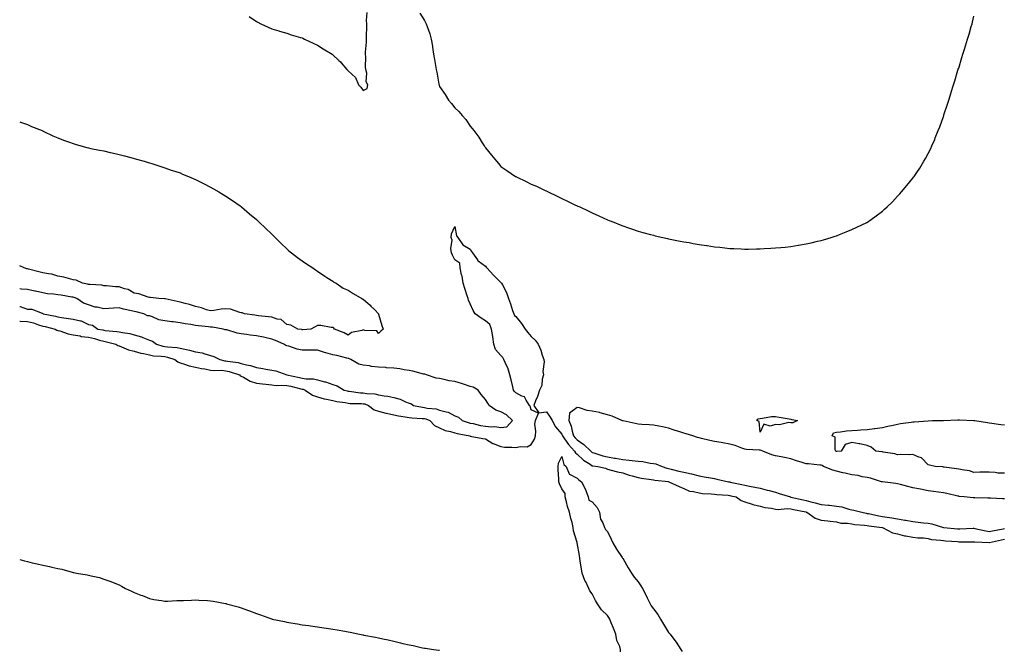
# Model space of a CAD drawing. Units: inches. Extents: x 1037123 to 1039763, y 7268858 to 7271498.
# Drawn here: x 1037123 to 1037768, y 7269391 to 7269805 of the extents above; entities that cross this region are included whole.
import ezdxf

# ---------------------------------------------------------------- set-up
doc = ezdxf.new("R2010")
doc.units = ezdxf.units.IN
doc.header["$MEASUREMENT"] = 0
doc.layers.add('Contour_10377268', color=7, linetype='Continuous', true_color=0x686b7a)

msp = doc.modelspace()

# ---------------------------------------------------------------- linework, layer by layer
at = {"layer": 'Contour_10377268'}
for points in [[(1037273.36, 7269806.6, 3115), (1037278.05, 7269803.36, 3115), (1037279.01, 7269802.87, 3115), (1037280.96, 7269801.92, 3115), (1037285.82, 7269799.69, 3115), (1037288.05, 7269798.7, 3115), (1037292.7, 7269797.27, 3115), (1037293.23, 7269797.1, 3115), (1037298.05, 7269795.71, 3115), (1037300.86, 7269794.74, 3115), (1037306.98, 7269792.98, 3115), (1037308.05, 7269792.65, 3115), (1037308.52, 7269792.4, 3115), (1037309.55, 7269791.92, 3115), (1037315.32, 7269789.18, 3115), (1037318.05, 7269787.99, 3115), (1037321.74, 7269785.6, 3115), (1037327.58, 7269781.92, 3115), (1037327.85, 7269781.72, 3115), (1037328.05, 7269781.59, 3115), (1037332.05, 7269777.92, 3115), (1037333.11, 7269776.97, 3115), (1037333.54, 7269776.43, 3115), (1037337.31, 7269771.92, 3115), (1037337.66, 7269771.53, 3115), (1037338.05, 7269771.02, 3115), (1037342.89, 7269766.76, 3115), (1037345.02, 7269761.92, 3115), (1037346.45, 7269760.32, 3115), (1037348.05, 7269758.13, 3115), (1037350.51, 7269759.46, 3115), (1037351.1, 7269761.92, 3115), (1037349.96, 7269763.83, 3115), (1037350.35, 7269769.62, 3115), (1037349.79, 7269771.92, 3115), (1037349.61, 7269773.48, 3115), (1037349.69, 7269780.27, 3115), (1037349.55, 7269781.92, 3115), (1037349.55, 7269783.42, 3115), (1037350.2, 7269789.78, 3115), (1037350.2, 7269791.92, 3115), (1037350.16, 7269794.04, 3115), (1037350.32, 7269799.65, 3115), (1037350.3, 7269801.92, 3115), (1037350.24, 7269804.11, 3115), (1037350.59, 7269809.39, 3115)], [(1037385.02, 7269808.9, 3115), (1037388.05, 7269804.04, 3115), (1037388.89, 7269802.76, 3115), (1037389.3, 7269801.92, 3115), (1037389.89, 7269800.07, 3115), (1037391.57, 7269795.44, 3115), (1037392.58, 7269791.92, 3115), (1037393.3, 7269787.17, 3115), (1037393.4, 7269786.56, 3115), (1037394.12, 7269781.92, 3115), (1037394.69, 7269778.56, 3115), (1037395.41, 7269774.56, 3115), (1037395.88, 7269771.92, 3115), (1037396.31, 7269770.18, 3115), (1037397.6, 7269762.37, 3115), (1037397.7, 7269761.92, 3115), (1037397.8, 7269761.67, 3115), (1037398.05, 7269760.9, 3115), (1037401.66, 7269755.53, 3115), (1037403.95, 7269751.92, 3115), (1037405.9, 7269749.76, 3115), (1037408.05, 7269746.8, 3115), (1037410.65, 7269744.51, 3115), (1037412.85, 7269741.92, 3115), (1037415.26, 7269739.13, 3115), (1037418.05, 7269734.76, 3115), (1037419.44, 7269733.31, 3115), (1037420.51, 7269731.92, 3115), (1037423.71, 7269727.58, 3115), (1037425.96, 7269724, 3115), (1037427.33, 7269721.92, 3115), (1037427.58, 7269721.46, 3115), (1037428.05, 7269720.55, 3115), (1037432.03, 7269715.9, 3115), (1037435.34, 7269711.92, 3115), (1037436.57, 7269710.44, 3115), (1037438.05, 7269708.46, 3115), (1037441.98, 7269705.84, 3115), (1037447.84, 7269701.92, 3115), (1037447.97, 7269701.83, 3115), (1037448.05, 7269701.76, 3115), (1037448.34, 7269701.63, 3115), (1037454.69, 7269698.56, 3115), (1037458.05, 7269696.92, 3115), (1037461.55, 7269695.43, 3115), (1037467.17, 7269692.8, 3115), (1037468.05, 7269692.4, 3115), (1037468.38, 7269692.26, 3115), (1037469.12, 7269691.92, 3115), (1037475.1, 7269688.96, 3115), (1037478.05, 7269687.48, 3115), (1037481.84, 7269685.71, 3115), (1037486.57, 7269683.41, 3115), (1037488.05, 7269682.69, 3115), (1037488.6, 7269682.47, 3115), (1037489.87, 7269681.92, 3115), (1037495.47, 7269679.33, 3115), (1037498.05, 7269678.09, 3115), (1037502.29, 7269676.17, 3115), (1037505.08, 7269674.88, 3115), (1037508.05, 7269673.54, 3115), (1037509.22, 7269673.09, 3115), (1037512.27, 7269671.92, 3115), (1037516.41, 7269670.28, 3115), (1037518.05, 7269669.58, 3115), (1037521.72, 7269668.26, 3115), (1037523.67, 7269667.55, 3115), (1037528.05, 7269666.01, 3115), (1037531.25, 7269665.13, 3115), (1037536.12, 7269663.84, 3115), (1037538.05, 7269663.34, 3115), (1037539.2, 7269663.06, 3115), (1037544.18, 7269661.92, 3115), (1037547.31, 7269661.18, 3115), (1037548.05, 7269661.04, 3115), (1037549.12, 7269660.85, 3115), (1037555.71, 7269659.57, 3115), (1037558.05, 7269659.13, 3115), (1037561.45, 7269658.52, 3115), (1037564.14, 7269658.02, 3115), (1037568.05, 7269657.37, 3115), (1037572.8, 7269656.67, 3115), (1037573.4, 7269656.57, 3115), (1037578.05, 7269655.88, 3115), (1037581.62, 7269655.49, 3115), (1037584.87, 7269655.1, 3115), (1037588.05, 7269654.75, 3115), (1037590.75, 7269654.62, 3115), (1037595.55, 7269654.42, 3115), (1037598.05, 7269654.32, 3115), (1037600.47, 7269654.34, 3115), (1037605.55, 7269654.42, 3115), (1037608.05, 7269654.46, 3115), (1037610.73, 7269654.61, 3115), (1037615.1, 7269654.86, 3115), (1037618.05, 7269655.03, 3115), (1037621.51, 7269655.38, 3115), (1037624.34, 7269655.63, 3115), (1037628.05, 7269656.03, 3115), (1037632.93, 7269656.8, 3115), (1037633.15, 7269656.83, 3115), (1037638.05, 7269657.69, 3115), (1037641.53, 7269658.44, 3115), (1037645.55, 7269659.42, 3115), (1037648.05, 7269660.01, 3115), (1037649.55, 7269660.43, 3115), (1037654.53, 7269661.92, 3115), (1037657.17, 7269662.79, 3115), (1037658.05, 7269663.09, 3115), (1037659.98, 7269663.86, 3115), (1037664.4, 7269665.57, 3115), (1037668.05, 7269667.08, 3115), (1037671.35, 7269668.62, 3115), (1037677.82, 7269671.68, 3115), (1037678.05, 7269671.79, 3115), (1037678.13, 7269671.83, 3115), (1037678.28, 7269671.92, 3115), (1037683.97, 7269676, 3115), (1037688.05, 7269679.13, 3115), (1037689.57, 7269680.41, 3115), (1037691.21, 7269681.92, 3115), (1037694.63, 7269685.34, 3115), (1037698.05, 7269688.95, 3115), (1037699.46, 7269690.51, 3115), (1037700.61, 7269691.92, 3115), (1037704.03, 7269695.94, 3115), (1037708.05, 7269700.8, 3115), (1037708.54, 7269701.42, 3115), (1037708.91, 7269701.92, 3115), (1037710.55, 7269704.42, 3115), (1037712.54, 7269707.43, 3115), (1037715.34, 7269711.92, 3115), (1037716.31, 7269713.67, 3115), (1037718.05, 7269716.99, 3115), (1037719.71, 7269720.25, 3115), (1037720.51, 7269721.92, 3115), (1037722.33, 7269726.19, 3115), (1037722.76, 7269727.21, 3115), (1037724.69, 7269731.92, 3115), (1037725.63, 7269734.34, 3115), (1037728.05, 7269741.17, 3115), (1037728.25, 7269741.72, 3115), (1037728.3, 7269741.92, 3115), (1037728.44, 7269742.31, 3115), (1037730.75, 7269749.22, 3115), (1037731.59, 7269751.92, 3115), (1037733.15, 7269756.82, 3115), (1037733.23, 7269757.11, 3115), (1037734.73, 7269761.92, 3115), (1037735.49, 7269764.47, 3115), (1037737.6, 7269771.46, 3115), (1037737.74, 7269771.92, 3115), (1037737.82, 7269772.16, 3115), (1037738.05, 7269772.94, 3115), (1037740.16, 7269779.8, 3115), (1037740.78, 7269781.92, 3115), (1037742.05, 7269785.92, 3115), (1037742.52, 7269787.44, 3115), (1037743.85, 7269791.92, 3115), (1037744.83, 7269795.14, 3115), (1037746.27, 7269800.14, 3115), (1037746.8, 7269801.92, 3115), (1037747.05, 7269802.91, 3115), (1037748.05, 7269806.92, 3115)], [(1037123, 7269737.66, 3114), (1037123.6, 7269737.46, 3114), (1037128.05, 7269735.97, 3114), (1037130.84, 7269734.71, 3114), (1037137.62, 7269731.92, 3114), (1037137.93, 7269731.8, 3114), (1037138.05, 7269731.75, 3114), (1037138.34, 7269731.63, 3114), (1037144.73, 7269728.6, 3114), (1037148.05, 7269727.22, 3114), (1037151.78, 7269725.66, 3114), (1037155.55, 7269724.42, 3114), (1037158.05, 7269723.51, 3114), (1037159.24, 7269723.11, 3114), (1037163.05, 7269721.92, 3114), (1037166.98, 7269720.85, 3114), (1037168.05, 7269720.63, 3114), (1037169.67, 7269720.3, 3114), (1037175.32, 7269719.2, 3114), (1037178.05, 7269718.62, 3114), (1037182.33, 7269717.63, 3114), (1037183.52, 7269717.4, 3114), (1037188.05, 7269716.23, 3114), (1037191.59, 7269715.46, 3114), (1037195.71, 7269714.26, 3114), (1037199.46, 7269713.33, 3114), (1037204.55, 7269711.92, 3114), (1037207.25, 7269711.11, 3114), (1037208.05, 7269710.85, 3114), (1037209.63, 7269710.35, 3114), (1037214.79, 7269708.66, 3114), (1037218.05, 7269707.63, 3114), (1037222.25, 7269706.12, 3114), (1037224.65, 7269705.31, 3114), (1037228.05, 7269704.16, 3114), (1037229.61, 7269703.49, 3114), (1037233.5, 7269701.92, 3114), (1037236.64, 7269700.52, 3114), (1037238.05, 7269699.92, 3114), (1037242.09, 7269697.88, 3114), (1037243.36, 7269697.23, 3114), (1037248.05, 7269694.92, 3114), (1037249.96, 7269693.84, 3114), (1037253.36, 7269691.92, 3114), (1037256.27, 7269690.15, 3114), (1037258.05, 7269689.08, 3114), (1037262.29, 7269686.17, 3114), (1037267.35, 7269682.61, 3114), (1037268.05, 7269682.13, 3114), (1037268.17, 7269682.04, 3114), (1037268.32, 7269681.92, 3114), (1037273.58, 7269677.44, 3114), (1037278.05, 7269673.63, 3114), (1037278.95, 7269672.81, 3114), (1037279.89, 7269671.92, 3114), (1037284.09, 7269667.96, 3114), (1037288.05, 7269664.19, 3114), (1037289.16, 7269663.03, 3114), (1037290.24, 7269661.92, 3114), (1037294.18, 7269658.05, 3114), (1037298.05, 7269654.52, 3114), (1037299.4, 7269653.27, 3114), (1037300.94, 7269651.92, 3114), (1037304.94, 7269648.8, 3114), (1037308.05, 7269646.56, 3114), (1037310.8, 7269644.66, 3114), (1037315.06, 7269641.92, 3114), (1037316.82, 7269640.69, 3114), (1037318.05, 7269639.84, 3114), (1037322.78, 7269636.65, 3114), (1037324.28, 7269635.7, 3114), (1037328.05, 7269633.28, 3114), (1037328.87, 7269632.74, 3114), (1037330.24, 7269631.92, 3114), (1037334.89, 7269628.75, 3114), (1037338.05, 7269627.49, 3114), (1037341.35, 7269625.21, 3114), (1037347.17, 7269621.92, 3114), (1037347.68, 7269621.56, 3114), (1037348.05, 7269621.44, 3114), (1037352.5, 7269617.48, 3114), (1037353.09, 7269616.96, 3114), (1037355.55, 7269614.42, 3114), (1037357.99, 7269611.92, 3114), (1037357.97, 7269611.84, 3114), (1037358.05, 7269611.71, 3114), (1037360.28, 7269604.15, 3114), (1037361.14, 7269601.92, 3114), (1037359.5, 7269600.48, 3114), (1037358.05, 7269599.06, 3114), (1037356.88, 7269600.74, 3114), (1037349.07, 7269600.9, 3114), (1037348.05, 7269601.3, 3114), (1037347.03, 7269600.9, 3114), (1037340.34, 7269599.63, 3114), (1037338.05, 7269597.96, 3114), (1037335.51, 7269599.38, 3114), (1037329.14, 7269601.92, 3114), (1037328.69, 7269602.55, 3114), (1037328.05, 7269602.95, 3114), (1037326.96, 7269603, 3114), (1037320.35, 7269604.22, 3114), (1037318.05, 7269604.29, 3114), (1037316.57, 7269603.39, 3114), (1037313.69, 7269601.92, 3114), (1037308.48, 7269601.49, 3114), (1037308.05, 7269601.47, 3114), (1037307.72, 7269601.58, 3114), (1037305.22, 7269601.92, 3114), (1037300.71, 7269604.57, 3114), (1037298.05, 7269604.95, 3114), (1037294.24, 7269608.11, 3114), (1037291.59, 7269608.39, 3114), (1037288.05, 7269609.65, 3114), (1037286.08, 7269609.94, 3114), (1037279.42, 7269610.55, 3114), (1037278.05, 7269610.73, 3114), (1037277.09, 7269610.96, 3114), (1037270.24, 7269611.92, 3114), (1037268.66, 7269612.54, 3114), (1037268.05, 7269612.65, 3114), (1037267.13, 7269612.83, 3114), (1037260.98, 7269614.85, 3114), (1037258.05, 7269615.25, 3114), (1037255, 7269614.97, 3114), (1037250.14, 7269614.01, 3114), (1037248.05, 7269613.78, 3114), (1037245.41, 7269614.57, 3114), (1037242.03, 7269615.89, 3114), (1037238.05, 7269616.78, 3114), (1037234.22, 7269618.09, 3114), (1037231.29, 7269618.68, 3114), (1037228.05, 7269619.58, 3114), (1037226.19, 7269620.06, 3114), (1037218.34, 7269621.63, 3114), (1037218.05, 7269621.7, 3114), (1037217.87, 7269621.75, 3114), (1037214.1, 7269621.92, 3114), (1037208.66, 7269622.54, 3114), (1037208.05, 7269622.61, 3114), (1037207.13, 7269622.84, 3114), (1037201.02, 7269624.89, 3114), (1037198.05, 7269625.49, 3114), (1037193.97, 7269627.84, 3114), (1037191.68, 7269628.3, 3114), (1037188.05, 7269629.58, 3114), (1037185.8, 7269629.67, 3114), (1037179.77, 7269630.2, 3114), (1037178.05, 7269630.28, 3114), (1037176.8, 7269630.66, 3114), (1037168.95, 7269631.01, 3114), (1037168.05, 7269631.2, 3114), (1037167.48, 7269631.36, 3114), (1037164.12, 7269631.92, 3114), (1037160, 7269633.87, 3114), (1037158.05, 7269634.24, 3114), (1037155.04, 7269634.94, 3114), (1037152.01, 7269635.88, 3114), (1037148.05, 7269636.62, 3114), (1037144.07, 7269637.94, 3114), (1037141.94, 7269638.02, 3114), (1037138.05, 7269638.85, 3114), (1037135.57, 7269639.45, 3114), (1037128.79, 7269641.19, 3114), (1037128.05, 7269641.36, 3114), (1037127.6, 7269641.48, 3114), (1037126, 7269641.92, 3114), (1037123, 7269643.4, 3114)], [(1037123, 7269607.14, 3114), (1037123.23, 7269607.09, 3114), (1037128.05, 7269606.86, 3114), (1037132.07, 7269605.93, 3114), (1037135.3, 7269604.67, 3114), (1037138.05, 7269603.85, 3114), (1037139.63, 7269603.51, 3114), (1037146.14, 7269601.92, 3114), (1037147.33, 7269601.2, 3114), (1037148.05, 7269600.98, 3114), (1037149.26, 7269600.71, 3114), (1037154.83, 7269598.69, 3114), (1037158.05, 7269598.19, 3114), (1037162.52, 7269597.45, 3114), (1037163.26, 7269597.13, 3114), (1037168.05, 7269596.71, 3114), (1037171.94, 7269595.81, 3114), (1037175.3, 7269594.67, 3114), (1037178.05, 7269593.92, 3114), (1037179.77, 7269593.63, 3114), (1037185.92, 7269591.92, 3114), (1037187.21, 7269591.09, 3114), (1037188.05, 7269590.84, 3114), (1037189.65, 7269590.32, 3114), (1037194.38, 7269588.24, 3114), (1037198.05, 7269587.41, 3114), (1037202.31, 7269586.18, 3114), (1037204.1, 7269585.88, 3114), (1037208.05, 7269584.92, 3114), (1037210.57, 7269584.44, 3114), (1037215.75, 7269584.21, 3114), (1037218.05, 7269583.87, 3114), (1037219.73, 7269583.6, 3114), (1037224.65, 7269581.92, 3114), (1037226.51, 7269580.38, 3114), (1037228.05, 7269579.77, 3114), (1037231.02, 7269578.95, 3114), (1037233.95, 7269577.82, 3114), (1037238.05, 7269576.99, 3114), (1037242.13, 7269576.01, 3114), (1037244.2, 7269575.77, 3114), (1037248.05, 7269575.02, 3114), (1037250.84, 7269574.7, 3114), (1037255.08, 7269574.9, 3114), (1037258.05, 7269574.65, 3114), (1037260.3, 7269574.17, 3114), (1037266.96, 7269571.92, 3114), (1037267.48, 7269571.35, 3114), (1037268.05, 7269571.08, 3114), (1037269.63, 7269570.33, 3114), (1037273.93, 7269567.79, 3114), (1037278.05, 7269566.56, 3114), (1037282.11, 7269565.98, 3114), (1037284.2, 7269565.78, 3114), (1037288.05, 7269565.27, 3114), (1037291.1, 7269564.97, 3114), (1037294.79, 7269565.19, 3114), (1037298.05, 7269564.95, 3114), (1037300.53, 7269564.4, 3114), (1037307.19, 7269562.78, 3114), (1037308.05, 7269562.58, 3114), (1037308.62, 7269562.49, 3114), (1037309.98, 7269561.92, 3114), (1037314.69, 7269558.55, 3114), (1037318.05, 7269557.46, 3114), (1037322.37, 7269556.23, 3114), (1037323.93, 7269556.05, 3114), (1037328.05, 7269555.15, 3114), (1037330.69, 7269554.56, 3114), (1037336.27, 7269553.7, 3114), (1037338.05, 7269553.35, 3114), (1037339.36, 7269553.23, 3114), (1037346.9, 7269553.07, 3114), (1037348.05, 7269552.99, 3114), (1037348.97, 7269552.83, 3114), (1037351.49, 7269551.92, 3114), (1037355.24, 7269549.1, 3114), (1037358.05, 7269548.1, 3114), (1037362.93, 7269546.79, 3114), (1037363.21, 7269546.77, 3114), (1037368.05, 7269545.8, 3114), (1037371.21, 7269545.07, 3114), (1037375.55, 7269544.43, 3114), (1037378.05, 7269543.92, 3114), (1037379.81, 7269543.68, 3114), (1037386.57, 7269543.41, 3114), (1037388.05, 7269543.24, 3114), (1037389.12, 7269542.99, 3114), (1037391.62, 7269541.92, 3114), (1037394.81, 7269538.67, 3114), (1037398.05, 7269537.17, 3114), (1037401.59, 7269535.46, 3114), (1037405.2, 7269534.77, 3114), (1037408.05, 7269533.84, 3114), (1037409.57, 7269533.43, 3114), (1037417.91, 7269531.92, 3114), (1037418.01, 7269531.87, 3114), (1037418.13, 7269531.84, 3114), (1037426.41, 7269530.28, 3114), (1037428.05, 7269529.94, 3114), (1037432.99, 7269526.98, 3114), (1037433.07, 7269526.93, 3114), (1037438.05, 7269525.05, 3114), (1037440.63, 7269524.5, 3114), (1037445.34, 7269524.63, 3114), (1037448.05, 7269524.25, 3114), (1037451.14, 7269525.01, 3114), (1037455.3, 7269524.66, 3114), (1037458.05, 7269526.35, 3114), (1037460.18, 7269529.79, 3114), (1037460.9, 7269531.92, 3114), (1037461.19, 7269535.06, 3114), (1037460.47, 7269539.5, 3114), (1037460.9, 7269541.92, 3114), (1037462.93, 7269546.8, 3114), (1037458.05, 7269549.07, 3114), (1037457.41, 7269551.29, 3114), (1037457, 7269551.92, 3114), (1037454.71, 7269555.26, 3114), (1037453.64, 7269557.52, 3114), (1037451.98, 7269557.99, 3114), (1037448.05, 7269560.15, 3114), (1037447.07, 7269560.93, 3114), (1037446.45, 7269561.92, 3114), (1037445.96, 7269564.02, 3114), (1037444.87, 7269568.75, 3114), (1037444.12, 7269571.92, 3114), (1037442.7, 7269576.57, 3114), (1037441.88, 7269578.08, 3114), (1037440.2, 7269581.92, 3114), (1037439.4, 7269583.27, 3114), (1037438.05, 7269584.51, 3114), (1037434.73, 7269588.61, 3114), (1037433.52, 7269591.92, 3114), (1037432.95, 7269596.83, 3114), (1037432.89, 7269597.09, 3114), (1037432.15, 7269601.92, 3114), (1037431, 7269604.87, 3114), (1037428.05, 7269607.41, 3114), (1037425.18, 7269609.05, 3114), (1037421.25, 7269611.92, 3114), (1037420.14, 7269614.02, 3114), (1037418.05, 7269618.43, 3114), (1037417.05, 7269620.92, 3114), (1037416.82, 7269621.92, 3114), (1037416.19, 7269623.78, 3114), (1037414.51, 7269628.38, 3114), (1037413.4, 7269631.92, 3114), (1037412.78, 7269636.65, 3114), (1037412.44, 7269637.53, 3114), (1037411.55, 7269641.92, 3114), (1037411.25, 7269645.13, 3114), (1037408.05, 7269647.28, 3114), (1037406.45, 7269650.31, 3114), (1037405.82, 7269651.92, 3114), (1037405.35, 7269654.62, 3114), (1037406.33, 7269660.2, 3114), (1037405.61, 7269661.92, 3114), (1037405.75, 7269664.21, 3114), (1037408.05, 7269669.03, 3114), (1037409.12, 7269662.98, 3114), (1037410.04, 7269661.92, 3114), (1037413.19, 7269657.07, 3114), (1037418.05, 7269654.35, 3114), (1037418.89, 7269652.76, 3114), (1037419.55, 7269651.92, 3114), (1037422.78, 7269647.19, 3114), (1037422.97, 7269646.84, 3114), (1037423.4, 7269646.56, 3114), (1037428.05, 7269643.07, 3114), (1037428.58, 7269642.45, 3114), (1037429.07, 7269641.92, 3114), (1037433.28, 7269637.15, 3114), (1037438.05, 7269632.45, 3114), (1037438.32, 7269632.19, 3114), (1037438.66, 7269631.92, 3114), (1037439.18, 7269630.79, 3114), (1037441.9, 7269625.78, 3114), (1037443.23, 7269621.92, 3114), (1037444.5, 7269618.37, 3114), (1037445.9, 7269614.08, 3114), (1037446.62, 7269611.92, 3114), (1037447.01, 7269610.89, 3114), (1037448.05, 7269610.15, 3114), (1037451.74, 7269605.6, 3114), (1037454.01, 7269601.92, 3114), (1037455.86, 7269599.72, 3114), (1037458.05, 7269596.98, 3114), (1037460.69, 7269594.56, 3114), (1037462.52, 7269591.92, 3114), (1037464.26, 7269588.14, 3114), (1037465.24, 7269584.72, 3114), (1037466.27, 7269581.92, 3114), (1037466.53, 7269580.4, 3114), (1037465.76, 7269574.21, 3114), (1037466, 7269571.92, 3114), (1037465.24, 7269569.11, 3114), (1037465, 7269564.96, 3114), (1037463.5, 7269561.92, 3114), (1037462.21, 7269557.75, 3114), (1037460.94, 7269554.81, 3114), (1037459.87, 7269551.92, 3114), (1037463.11, 7269546.99, 3114), (1037468.05, 7269547.73, 3114), (1037470.41, 7269544.28, 3114), (1037471.8, 7269541.92, 3114), (1037473.89, 7269537.77, 3114), (1037478.05, 7269533.08, 3114), (1037478.44, 7269532.31, 3114), (1037478.56, 7269531.92, 3114), (1037479.92, 7269530.05, 3114), (1037482.48, 7269526.36, 3114), (1037486.51, 7269521.92, 3114), (1037487.01, 7269520.88, 3114), (1037488.05, 7269519.93, 3114), (1037492.25, 7269516.12, 3114), (1037496.59, 7269513.38, 3114), (1037498.05, 7269512.39, 3114), (1037498.42, 7269512.29, 3114), (1037501.7, 7269511.92, 3114), (1037506.82, 7269510.69, 3114), (1037508.05, 7269510.12, 3114), (1037510.41, 7269509.56, 3114), (1037514.61, 7269508.48, 3114), (1037518.05, 7269507.68, 3114), (1037522.27, 7269506.14, 3114), (1037524.18, 7269505.78, 3114), (1037528.05, 7269504.69, 3114), (1037530.24, 7269504.12, 3114), (1037536.53, 7269503.44, 3114), (1037538.05, 7269503.13, 3114), (1037539.01, 7269502.89, 3114), (1037548.03, 7269501.94, 3114), (1037548.05, 7269501.94, 3114), (1037548.07, 7269501.93, 3114), (1037548.15, 7269501.92, 3114), (1037554.89, 7269498.75, 3114), (1037558.05, 7269497.45, 3114), (1037561.76, 7269495.63, 3114), (1037564.46, 7269495.52, 3114), (1037568.05, 7269494.58, 3114), (1037570.35, 7269494.22, 3114), (1037576, 7269493.97, 3114), (1037578.05, 7269493.71, 3114), (1037579.57, 7269493.44, 3114), (1037586.98, 7269492.99, 3114), (1037588.05, 7269492.84, 3114), (1037588.81, 7269492.67, 3114), (1037592.31, 7269491.92, 3114), (1037595.63, 7269489.5, 3114), (1037598.05, 7269488.8, 3114), (1037602.7, 7269487.26, 3114), (1037603.19, 7269487.05, 3114), (1037608.05, 7269485.92, 3114), (1037611.14, 7269485.01, 3114), (1037615.49, 7269484.49, 3114), (1037618.05, 7269483.91, 3114), (1037619.81, 7269483.67, 3114), (1037625.67, 7269484.3, 3114), (1037628.05, 7269484.09, 3114), (1037629.83, 7269483.7, 3114), (1037637.89, 7269482.07, 3114), (1037638.05, 7269482.04, 3114), (1037638.15, 7269482.01, 3114), (1037638.5, 7269481.92, 3114), (1037644.16, 7269478.03, 3114), (1037648.05, 7269476.7, 3114), (1037652.31, 7269476.18, 3114), (1037653.93, 7269476.03, 3114), (1037658.05, 7269475.56, 3114), (1037660.84, 7269474.72, 3114), (1037665.2, 7269474.78, 3114), (1037668.05, 7269474.25, 3114), (1037670.04, 7269473.92, 3114), (1037676.45, 7269473.51, 3114), (1037678.05, 7269473.29, 3114), (1037679.22, 7269473.08, 3114), (1037687.97, 7269471.92, 3114), (1037688.01, 7269471.89, 3114), (1037688.05, 7269471.88, 3114), (1037688.11, 7269471.85, 3114), (1037694.61, 7269468.48, 3114), (1037698.05, 7269467.71, 3114), (1037702.58, 7269466.44, 3114), (1037703.54, 7269466.44, 3114), (1037708.05, 7269465.62, 3114), (1037711.29, 7269465.16, 3114), (1037714.92, 7269465.05, 3114), (1037718.05, 7269464.68, 3114), (1037720.26, 7269464.14, 3114), (1037726.35, 7269463.61, 3114), (1037728.05, 7269463.29, 3114), (1037729.32, 7269463.19, 3114), (1037737.31, 7269462.66, 3114), (1037738.05, 7269462.6, 3114), (1037738.73, 7269462.61, 3114), (1037747.44, 7269462.53, 3114), (1037748.05, 7269462.53, 3114), (1037748.58, 7269462.45, 3114), (1037757.95, 7269462.02, 3114), (1037758.05, 7269462, 3114), (1037758.15, 7269462.03, 3114), (1037766.06, 7269463.92, 3114), (1037768.05, 7269464.32, 3114)], [(1037438.05, 7269537.41, 3115), (1037442.07, 7269537.9, 3115), (1037445.88, 7269541.92, 3115), (1037441.8, 7269545.67, 3115), (1037438.05, 7269547.71, 3115), (1037434.91, 7269548.78, 3115), (1037430.41, 7269551.92, 3115), (1037429.55, 7269553.43, 3115), (1037428.05, 7269555.72, 3115), (1037425.28, 7269559.14, 3115), (1037423.3, 7269561.92, 3115), (1037419.96, 7269563.83, 3115), (1037418.05, 7269564.26, 3115), (1037414.46, 7269565.52, 3115), (1037412.46, 7269566.32, 3115), (1037408.05, 7269567.62, 3115), (1037404.22, 7269568.1, 3115), (1037401, 7269568.97, 3115), (1037398.05, 7269569.45, 3115), (1037395.88, 7269569.76, 3115), (1037389.44, 7269571.92, 3115), (1037388.4, 7269572.26, 3115), (1037388.05, 7269572.32, 3115), (1037387.58, 7269572.39, 3115), (1037380.51, 7269574.38, 3115), (1037378.05, 7269574.66, 3115), (1037374.79, 7269575.19, 3115), (1037371.96, 7269575.83, 3115), (1037368.05, 7269576.35, 3115), (1037363.34, 7269576.62, 3115), (1037362.78, 7269576.64, 3115), (1037358.05, 7269576.91, 3115), (1037353.54, 7269577.41, 3115), (1037352.21, 7269577.75, 3115), (1037348.05, 7269578.36, 3115), (1037345.06, 7269578.92, 3115), (1037339.91, 7269581.92, 3115), (1037338.66, 7269582.52, 3115), (1037338.05, 7269582.56, 3115), (1037337.23, 7269582.75, 3115), (1037330.78, 7269584.64, 3115), (1037328.05, 7269585.12, 3115), (1037323.58, 7269586.38, 3115), (1037322.7, 7269586.58, 3115), (1037318.05, 7269588.15, 3115), (1037314.3, 7269588.16, 3115), (1037311.84, 7269588.14, 3115), (1037308.05, 7269588.15, 3115), (1037304.81, 7269588.67, 3115), (1037299.38, 7269590.6, 3115), (1037298.05, 7269590.89, 3115), (1037297.23, 7269591.1, 3115), (1037296.08, 7269591.92, 3115), (1037290.47, 7269594.35, 3115), (1037288.05, 7269595.38, 3115), (1037283.62, 7269596.35, 3115), (1037282.74, 7269596.61, 3115), (1037278.05, 7269597.47, 3115), (1037274.01, 7269597.87, 3115), (1037271.57, 7269598.41, 3115), (1037268.05, 7269598.84, 3115), (1037265.39, 7269599.27, 3115), (1037258.6, 7269601.37, 3115), (1037258.05, 7269601.48, 3115), (1037257.62, 7269601.5, 3115), (1037256.31, 7269601.92, 3115), (1037249.24, 7269603.11, 3115), (1037248.05, 7269603.16, 3115), (1037246.62, 7269603.34, 3115), (1037240.2, 7269604.06, 3115), (1037238.05, 7269604.33, 3115), (1037235.16, 7269604.81, 3115), (1037231.47, 7269605.34, 3115), (1037228.05, 7269605.92, 3115), (1037223.42, 7269606.54, 3115), (1037222.74, 7269606.61, 3115), (1037218.05, 7269607.28, 3115), (1037214.14, 7269608.01, 3115), (1037210.04, 7269609.92, 3115), (1037208.05, 7269610.52, 3115), (1037206.72, 7269610.59, 3115), (1037204.4, 7269611.92, 3115), (1037199.24, 7269613.11, 3115), (1037198.05, 7269613.31, 3115), (1037196.19, 7269613.79, 3115), (1037191, 7269614.86, 3115), (1037188.05, 7269615.73, 3115), (1037184.4, 7269615.57, 3115), (1037181.45, 7269615.32, 3115), (1037178.05, 7269615.16, 3115), (1037173.77, 7269616.2, 3115), (1037172.48, 7269616.35, 3115), (1037168.05, 7269617.81, 3115), (1037164.89, 7269618.77, 3115), (1037160.47, 7269621.92, 3115), (1037158.69, 7269622.55, 3115), (1037158.05, 7269622.71, 3115), (1037157.11, 7269622.86, 3115), (1037150.22, 7269624.09, 3115), (1037148.05, 7269624.42, 3115), (1037145.08, 7269624.88, 3115), (1037141.12, 7269624.98, 3115), (1037138.05, 7269625.63, 3115), (1037133.28, 7269626.7, 3115), (1037132.91, 7269626.77, 3115), (1037128.05, 7269627.87, 3115), (1037124.12, 7269628, 3115), (1037123, 7269628.32, 3115)], [(1037123, 7269616.79, 3115), (1037123.34, 7269616.63, 3115), (1037128.05, 7269614.91, 3115), (1037131, 7269614.87, 3115), (1037137.74, 7269612.22, 3115), (1037138.05, 7269612.21, 3115), (1037138.26, 7269612.13, 3115), (1037138.4, 7269611.92, 3115), (1037146.45, 7269610.32, 3115), (1037148.05, 7269609.96, 3115), (1037150.43, 7269609.53, 3115), (1037155.02, 7269608.89, 3115), (1037158.05, 7269608.3, 3115), (1037162.76, 7269607.21, 3115), (1037163.36, 7269607.24, 3115), (1037168.05, 7269604.95, 3115), (1037170.65, 7269604.53, 3115), (1037174.09, 7269601.92, 3115), (1037177.48, 7269601.35, 3115), (1037178.05, 7269601.19, 3115), (1037178.93, 7269601.05, 3115), (1037186.53, 7269600.4, 3115), (1037188.05, 7269600.08, 3115), (1037190.39, 7269599.58, 3115), (1037195.12, 7269598.98, 3115), (1037198.05, 7269598.18, 3115), (1037202.85, 7269596.72, 3115), (1037203.64, 7269596.34, 3115), (1037208.05, 7269594.55, 3115), (1037210.08, 7269593.95, 3115), (1037212.56, 7269591.92, 3115), (1037216.82, 7269590.69, 3115), (1037218.05, 7269590.5, 3115), (1037219.75, 7269590.21, 3115), (1037226.06, 7269589.92, 3115), (1037228.05, 7269589.47, 3115), (1037231.27, 7269588.69, 3115), (1037234.22, 7269588.09, 3115), (1037238.05, 7269587.09, 3115), (1037242.48, 7269586.34, 3115), (1037244.36, 7269585.61, 3115), (1037248.05, 7269584.7, 3115), (1037250.18, 7269584.04, 3115), (1037254.12, 7269581.92, 3115), (1037257.31, 7269581.18, 3115), (1037258.05, 7269581.11, 3115), (1037259.09, 7269580.89, 3115), (1037266.04, 7269579.92, 3115), (1037268.05, 7269579.39, 3115), (1037271.47, 7269578.51, 3115), (1037274.2, 7269578.07, 3115), (1037278.05, 7269576.78, 3115), (1037282.23, 7269576.1, 3115), (1037284.26, 7269575.72, 3115), (1037288.05, 7269575.06, 3115), (1037290.75, 7269574.63, 3115), (1037298.05, 7269571.92, 3115), (1037306.37, 7269570.23, 3115), (1037308.05, 7269569.85, 3115), (1037310.57, 7269569.4, 3115), (1037315.47, 7269569.34, 3115), (1037318.05, 7269568.66, 3115), (1037322.56, 7269567.4, 3115), (1037323.4, 7269567.26, 3115), (1037328.05, 7269565.49, 3115), (1037330.9, 7269564.77, 3115), (1037335.53, 7269561.92, 3115), (1037337.5, 7269561.38, 3115), (1037338.05, 7269561.28, 3115), (1037338.75, 7269561.22, 3115), (1037346.33, 7269560.19, 3115), (1037348.05, 7269560.06, 3115), (1037350.3, 7269559.67, 3115), (1037355.57, 7269559.43, 3115), (1037358.05, 7269558.82, 3115), (1037361.84, 7269558.13, 3115), (1037364.14, 7269558.01, 3115), (1037368.05, 7269557.03, 3115), (1037372.13, 7269555.99, 3115), (1037375.67, 7269554.31, 3115), (1037378.05, 7269553.44, 3115), (1037379.18, 7269553.06, 3115), (1037380.94, 7269551.92, 3115), (1037386.78, 7269550.66, 3115), (1037388.05, 7269550.51, 3115), (1037389.87, 7269550.11, 3115), (1037395.73, 7269549.61, 3115), (1037398.05, 7269548.88, 3115), (1037402.35, 7269547.62, 3115), (1037403.64, 7269547.52, 3115), (1037408.05, 7269545.12, 3115), (1037410.39, 7269544.25, 3115), (1037412.74, 7269541.92, 3115), (1037416.76, 7269540.62, 3115), (1037418.05, 7269540.32, 3115), (1037419.98, 7269539.99, 3115), (1037424.89, 7269538.77, 3115), (1037428.05, 7269538.31, 3115), (1037432.09, 7269537.88, 3115), (1037434.16, 7269538.03, 3115), (1037438.05, 7269537.41, 3115)], [(1037768.05, 7269490.58, 3115), (1037766.76, 7269490.63, 3115), (1037758.93, 7269491.05, 3115), (1037758.05, 7269491.09, 3115), (1037757.23, 7269491.09, 3115), (1037748.62, 7269491.35, 3115), (1037748.05, 7269491.35, 3115), (1037747.5, 7269491.38, 3115), (1037741.76, 7269491.92, 3115), (1037738.44, 7269492.31, 3115), (1037738.05, 7269492.37, 3115), (1037737.5, 7269492.48, 3115), (1037730.39, 7269494.26, 3115), (1037728.05, 7269494.65, 3115), (1037724.92, 7269495.05, 3115), (1037721.57, 7269495.44, 3115), (1037718.05, 7269495.88, 3115), (1037713.09, 7269496.97, 3115), (1037712.99, 7269496.97, 3115), (1037708.05, 7269497.87, 3115), (1037704.81, 7269498.68, 3115), (1037699.94, 7269500.02, 3115), (1037698.05, 7269500.51, 3115), (1037696.84, 7269500.72, 3115), (1037688.17, 7269501.8, 3115), (1037688.05, 7269501.82, 3115), (1037687.95, 7269501.83, 3115), (1037687.58, 7269501.92, 3115), (1037680.28, 7269504.15, 3115), (1037678.05, 7269504.64, 3115), (1037674.81, 7269505.16, 3115), (1037672.11, 7269505.97, 3115), (1037668.05, 7269506.43, 3115), (1037663.66, 7269507.52, 3115), (1037662.15, 7269507.81, 3115), (1037658.05, 7269508.75, 3115), (1037655.59, 7269509.46, 3115), (1037649.61, 7269511.92, 3115), (1037648.64, 7269512.51, 3115), (1037648.05, 7269512.75, 3115), (1037647.11, 7269512.85, 3115), (1037639.65, 7269513.51, 3115), (1037638.05, 7269513.69, 3115), (1037635.49, 7269514.49, 3115), (1037631.78, 7269515.64, 3115), (1037628.05, 7269516.79, 3115), (1037623.97, 7269517.84, 3115), (1037621.86, 7269518.12, 3115), (1037618.05, 7269518.92, 3115), (1037615.75, 7269519.62, 3115), (1037609.85, 7269521.92, 3115), (1037608.58, 7269522.45, 3115), (1037608.05, 7269522.52, 3115), (1037607.33, 7269522.63, 3115), (1037599.12, 7269523, 3115), (1037598.05, 7269523.26, 3115), (1037596.12, 7269523.84, 3115), (1037591.72, 7269525.59, 3115), (1037588.05, 7269526.46, 3115), (1037583.48, 7269527.35, 3115), (1037582.48, 7269527.49, 3115), (1037578.05, 7269528.27, 3115), (1037574.98, 7269528.85, 3115), (1037569.67, 7269530.29, 3115), (1037568.05, 7269530.65, 3115), (1037567.05, 7269530.92, 3115), (1037563.85, 7269531.92, 3115), (1037559.48, 7269533.35, 3115), (1037558.05, 7269533.78, 3115), (1037555.3, 7269534.67, 3115), (1037551.72, 7269535.59, 3115), (1037548.05, 7269537.07, 3115), (1037544.1, 7269537.96, 3115), (1037541.76, 7269538.21, 3115), (1037538.05, 7269538.89, 3115), (1037535.34, 7269539.21, 3115), (1037530.53, 7269539.44, 3115), (1037528.05, 7269539.69, 3115), (1037526.19, 7269540.05, 3115), (1037518.28, 7269541.68, 3115), (1037518.05, 7269541.72, 3115), (1037517.89, 7269541.76, 3115), (1037517.44, 7269541.92, 3115), (1037510.98, 7269544.86, 3115), (1037508.05, 7269545.8, 3115), (1037503.26, 7269547.13, 3115), (1037502.8, 7269547.18, 3115), (1037498.05, 7269548.18, 3115), (1037494.61, 7269548.48, 3115), (1037489.59, 7269550.37, 3115), (1037488.05, 7269550.6, 3115), (1037483.17, 7269546.81, 3115), (1037482.78, 7269541.92, 3115), (1037484.32, 7269538.2, 3115), (1037484.91, 7269535.06, 3115), (1037485.84, 7269531.92, 3115), (1037486.78, 7269530.65, 3115), (1037488.05, 7269529.25, 3115), (1037492.48, 7269526.34, 3115), (1037497.07, 7269521.92, 3115), (1037497.58, 7269521.45, 3115), (1037498.05, 7269521.14, 3115), (1037499.1, 7269520.86, 3115), (1037504.94, 7269518.82, 3115), (1037508.05, 7269518.18, 3115), (1037512.56, 7269517.41, 3115), (1037513.36, 7269517.23, 3115), (1037518.05, 7269516.53, 3115), (1037522.23, 7269516.1, 3115), (1037524.22, 7269515.74, 3115), (1037528.05, 7269515.29, 3115), (1037531.19, 7269515.07, 3115), (1037535.96, 7269514, 3115), (1037538.05, 7269513.81, 3115), (1037539.63, 7269513.51, 3115), (1037543.85, 7269511.92, 3115), (1037546.98, 7269510.85, 3115), (1037548.05, 7269510.63, 3115), (1037549.75, 7269510.22, 3115), (1037554.85, 7269508.73, 3115), (1037558.05, 7269508.06, 3115), (1037562.99, 7269506.98, 3115), (1037563.09, 7269506.97, 3115), (1037568.05, 7269505.7, 3115), (1037571.31, 7269505.18, 3115), (1037575.53, 7269504.43, 3115), (1037578.05, 7269504.02, 3115), (1037579.75, 7269503.62, 3115), (1037587.21, 7269501.92, 3115), (1037587.87, 7269501.75, 3115), (1037588.05, 7269501.72, 3115), (1037588.28, 7269501.68, 3115), (1037596.12, 7269499.99, 3115), (1037598.05, 7269499.57, 3115), (1037600.96, 7269499.01, 3115), (1037604.51, 7269498.39, 3115), (1037608.05, 7269497.68, 3115), (1037612.56, 7269496.44, 3115), (1037613.87, 7269496.1, 3115), (1037618.05, 7269494.97, 3115), (1037620.39, 7269494.27, 3115), (1037627.8, 7269491.92, 3115), (1037627.99, 7269491.85, 3115), (1037628.05, 7269491.85, 3115), (1037628.15, 7269491.83, 3115), (1037636.1, 7269489.97, 3115), (1037638.05, 7269489.56, 3115), (1037641.19, 7269488.78, 3115), (1037644.16, 7269488.04, 3115), (1037648.05, 7269487.07, 3115), (1037652.64, 7269486.5, 3115), (1037653.52, 7269486.44, 3115), (1037658.05, 7269485.93, 3115), (1037661.47, 7269485.34, 3115), (1037666.02, 7269483.96, 3115), (1037668.05, 7269483.51, 3115), (1037669.44, 7269483.3, 3115), (1037674.57, 7269481.92, 3115), (1037677.37, 7269481.24, 3115), (1037678.05, 7269481.14, 3115), (1037679.01, 7269480.97, 3115), (1037685.73, 7269479.6, 3115), (1037688.05, 7269479.21, 3115), (1037691.25, 7269478.71, 3115), (1037694.32, 7269478.19, 3115), (1037698.05, 7269477.61, 3115), (1037702.84, 7269476.71, 3115), (1037703.34, 7269476.62, 3115), (1037708.05, 7269475.74, 3115), (1037711.55, 7269475.43, 3115), (1037715, 7269474.97, 3115), (1037718.05, 7269474.66, 3115), (1037720.47, 7269474.35, 3115), (1037728.01, 7269471.96, 3115), (1037728.05, 7269471.95, 3115), (1037728.09, 7269471.95, 3115), (1037728.36, 7269471.92, 3115), (1037737.27, 7269471.13, 3115), (1037738.05, 7269471.07, 3115), (1037738.89, 7269471.08, 3115), (1037747.5, 7269471.36, 3115), (1037748.05, 7269471.37, 3115), (1037748.69, 7269471.28, 3115), (1037755.76, 7269469.63, 3115), (1037758.05, 7269469.34, 3115), (1037760.18, 7269469.8, 3115), (1037767.19, 7269471.06, 3115), (1037768.05, 7269471.24, 3115)], [(1037768.05, 7269507.43, 3114), (1037763.69, 7269507.55, 3114), (1037762, 7269507.98, 3114), (1037758.05, 7269508.16, 3114), (1037754.22, 7269508.08, 3114), (1037751.86, 7269508.12, 3114), (1037748.05, 7269508.03, 3114), (1037745.1, 7269508.98, 3114), (1037740.37, 7269509.6, 3114), (1037738.05, 7269510.15, 3114), (1037736.53, 7269510.41, 3114), (1037728.56, 7269511.4, 3114), (1037728.05, 7269511.48, 3114), (1037727.68, 7269511.55, 3114), (1037722.72, 7269511.92, 3114), (1037718.93, 7269512.79, 3114), (1037718.05, 7269513, 3114), (1037713.73, 7269517.61, 3114), (1037711.92, 7269518.06, 3114), (1037708.05, 7269519.83, 3114), (1037705.71, 7269519.58, 3114), (1037700.22, 7269519.74, 3114), (1037698.05, 7269519.43, 3114), (1037696.25, 7269520.12, 3114), (1037688.64, 7269521.32, 3114), (1037688.05, 7269521.49, 3114), (1037687.7, 7269521.57, 3114), (1037683.77, 7269521.92, 3114), (1037680.67, 7269524.54, 3114), (1037678.05, 7269525.68, 3114), (1037673.28, 7269526.69, 3114), (1037672.91, 7269526.78, 3114), (1037668.05, 7269527.69, 3114), (1037663.62, 7269526.35, 3114), (1037661.02, 7269521.92, 3114), (1037658.3, 7269521.66, 3114), (1037658.05, 7269521.7, 3114), (1037657.89, 7269521.77, 3114), (1037657.5, 7269521.92, 3114), (1037657.13, 7269522.85, 3114), (1037657.21, 7269531.07, 3114), (1037655.12, 7269531.92, 3114), (1037656.1, 7269533.87, 3114), (1037658.05, 7269534.36, 3114), (1037660.65, 7269534.52, 3114), (1037664.67, 7269535.3, 3114), (1037668.05, 7269535.41, 3114), (1037671.82, 7269535.69, 3114), (1037674.07, 7269535.9, 3114), (1037678.05, 7269536.19, 3114), (1037682.93, 7269536.81, 3114), (1037683.13, 7269536.83, 3114), (1037688.05, 7269537.51, 3114), (1037691.6, 7269538.37, 3114), (1037695.18, 7269539.05, 3114), (1037698.05, 7269539.68, 3114), (1037699.94, 7269540.03, 3114), (1037707, 7269540.86, 3114), (1037708.05, 7269541.03, 3114), (1037708.85, 7269541.11, 3114), (1037717.99, 7269541.86, 3114), (1037718.05, 7269541.87, 3114), (1037718.11, 7269541.87, 3114), (1037720.9, 7269541.92, 3114), (1037727.93, 7269542.05, 3114), (1037728.19, 7269542.05, 3114), (1037737.56, 7269542.41, 3114), (1037738.05, 7269542.42, 3114), (1037738.52, 7269542.39, 3114), (1037747.95, 7269542.02, 3114), (1037748.05, 7269542.02, 3114), (1037748.13, 7269542.01, 3114), (1037748.73, 7269541.92, 3114), (1037756.88, 7269540.75, 3114), (1037758.05, 7269540.53, 3114), (1037759.69, 7269540.28, 3114), (1037765.61, 7269539.48, 3114), (1037768.05, 7269539.09, 3114)], [(1037516.51, 7269390.38, 3113), (1037516.59, 7269391.92, 3113), (1037516.06, 7269393.91, 3113), (1037514.07, 7269397.94, 3113), (1037513.5, 7269401.92, 3113), (1037512, 7269405.87, 3113), (1037510.47, 7269409.49, 3113), (1037509.5, 7269411.92, 3113), (1037508.99, 7269412.86, 3113), (1037508.05, 7269414.22, 3113), (1037504.1, 7269417.96, 3113), (1037501.57, 7269421.92, 3113), (1037500.2, 7269424.07, 3113), (1037498.05, 7269428.44, 3113), (1037496.51, 7269430.38, 3113), (1037495.76, 7269431.92, 3113), (1037493.75, 7269436.22, 3113), (1037493.26, 7269437.13, 3113), (1037491.47, 7269441.92, 3113), (1037490.94, 7269444.8, 3113), (1037490.2, 7269449.77, 3113), (1037489.83, 7269451.92, 3113), (1037489.71, 7269453.58, 3113), (1037488.15, 7269461.81, 3113), (1037488.15, 7269461.92, 3113), (1037488.13, 7269462, 3113), (1037488.05, 7269462.17, 3113), (1037485.84, 7269469.72, 3113), (1037485.59, 7269471.92, 3113), (1037484.83, 7269475.14, 3113), (1037484.01, 7269477.88, 3113), (1037483.21, 7269481.92, 3113), (1037481.88, 7269485.74, 3113), (1037481.14, 7269488.82, 3113), (1037480.24, 7269491.92, 3113), (1037480.39, 7269494.27, 3113), (1037478.05, 7269497.3, 3113), (1037476.57, 7269500.45, 3113), (1037476.25, 7269501.92, 3113), (1037476.25, 7269503.72, 3113), (1037475.71, 7269509.58, 3113), (1037475.71, 7269511.92, 3113), (1037475.84, 7269514.13, 3113), (1037478.05, 7269518.48, 3113), (1037479.38, 7269513.24, 3113), (1037480.92, 7269511.92, 3113), (1037482.97, 7269507, 3113), (1037482.93, 7269506.8, 3113), (1037483.15, 7269506.82, 3113), (1037488.05, 7269504.33, 3113), (1037489.16, 7269503.03, 3113), (1037490.98, 7269501.92, 3113), (1037493.42, 7269497.29, 3113), (1037493.73, 7269496.23, 3113), (1037495.43, 7269491.92, 3113), (1037495.9, 7269489.78, 3113), (1037498.05, 7269488.65, 3113), (1037501.21, 7269485.08, 3113), (1037502.76, 7269481.92, 3113), (1037503.5, 7269477.38, 3113), (1037504.96, 7269475.01, 3113), (1037506.12, 7269471.92, 3113), (1037506.66, 7269470.53, 3113), (1037508.05, 7269469.19, 3113), (1037510.35, 7269464.23, 3113), (1037511.6, 7269461.92, 3113), (1037513.83, 7269457.71, 3113), (1037517.72, 7269452.26, 3113), (1037517.93, 7269451.92, 3113), (1037517.97, 7269451.85, 3113), (1037518.05, 7269451.76, 3113), (1037521.55, 7269445.42, 3113), (1037523.81, 7269441.92, 3113), (1037525.55, 7269439.42, 3113), (1037528.05, 7269436.21, 3113), (1037529.87, 7269433.74, 3113), (1037530.86, 7269431.92, 3113), (1037533.38, 7269427.26, 3113), (1037534.03, 7269425.93, 3113), (1037536.06, 7269421.92, 3113), (1037536.72, 7269420.58, 3113), (1037538.05, 7269418.69, 3113), (1037541.06, 7269414.94, 3113), (1037542.76, 7269411.92, 3113), (1037544.73, 7269408.6, 3113), (1037548.05, 7269403.19, 3113), (1037548.64, 7269402.52, 3113), (1037549.01, 7269401.92, 3113), (1037552.09, 7269397.89, 3113), (1037552.93, 7269396.8, 3113), (1037555.96, 7269391.92, 3113), (1037556.86, 7269390.74, 3113)], [(1037123, 7269450.97, 3113), (1037126.25, 7269450.13, 3113), (1037128.05, 7269449.59, 3113), (1037131.14, 7269448.83, 3113), (1037134.34, 7269448.2, 3113), (1037138.05, 7269447.17, 3113), (1037142.46, 7269446.33, 3113), (1037144.09, 7269445.88, 3113), (1037148.05, 7269445.01, 3113), (1037150.67, 7269444.53, 3113), (1037157.42, 7269442.55, 3113), (1037158.05, 7269442.41, 3113), (1037158.48, 7269442.34, 3113), (1037160.2, 7269441.92, 3113), (1037167.09, 7269440.96, 3113), (1037168.05, 7269440.75, 3113), (1037169.71, 7269440.27, 3113), (1037175.2, 7269439.06, 3113), (1037178.05, 7269438.06, 3113), (1037182.64, 7269436.52, 3113), (1037184.12, 7269435.85, 3113), (1037188.05, 7269434.26, 3113), (1037189.61, 7269433.49, 3113), (1037192.31, 7269431.92, 3113), (1037196.31, 7269430.18, 3113), (1037198.05, 7269429.26, 3113), (1037202.31, 7269427.67, 3113), (1037203.4, 7269427.28, 3113), (1037208.05, 7269425.39, 3113), (1037210.96, 7269424.83, 3113), (1037215.98, 7269423.98, 3113), (1037218.05, 7269423.62, 3113), (1037219.79, 7269423.65, 3113), (1037225.98, 7269423.99, 3113), (1037228.05, 7269424.03, 3113), (1037230.22, 7269424.1, 3113), (1037235.61, 7269424.35, 3113), (1037238.05, 7269424.41, 3113), (1037240.41, 7269424.27, 3113), (1037245.98, 7269424, 3113), (1037248.05, 7269423.87, 3113), (1037249.73, 7269423.61, 3113), (1037257.87, 7269422.09, 3113), (1037258.05, 7269422.06, 3113), (1037258.17, 7269422.03, 3113), (1037258.48, 7269421.92, 3113), (1037266.02, 7269419.88, 3113), (1037268.05, 7269419.22, 3113), (1037272.25, 7269417.71, 3113), (1037273.44, 7269417.31, 3113), (1037278.05, 7269415.52, 3113), (1037280.75, 7269414.62, 3113), (1037287.89, 7269412.08, 3113), (1037288.05, 7269412.02, 3113), (1037288.44, 7269411.92, 3113), (1037296.37, 7269410.25, 3113), (1037298.05, 7269409.85, 3113), (1037300.53, 7269409.44, 3113), (1037304.87, 7269408.73, 3113), (1037308.05, 7269408.18, 3113), (1037312.39, 7269407.59, 3113), (1037313.56, 7269407.42, 3113), (1037318.05, 7269406.8, 3113), (1037322.29, 7269406.16, 3113), (1037324.05, 7269405.92, 3113), (1037328.05, 7269405.31, 3113), (1037330.92, 7269404.79, 3113), (1037336, 7269403.97, 3113), (1037338.05, 7269403.6, 3113), (1037339.42, 7269403.3, 3113), (1037345.67, 7269401.92, 3113), (1037347.72, 7269401.59, 3113), (1037348.05, 7269401.55, 3113), (1037348.52, 7269401.46, 3113), (1037356.17, 7269400.05, 3113), (1037358.05, 7269399.68, 3113), (1037360.94, 7269399.04, 3113), (1037364.46, 7269398.33, 3113), (1037368.05, 7269397.44, 3113), (1037372.54, 7269396.4, 3113), (1037373.95, 7269396.01, 3113), (1037378.05, 7269395.01, 3113), (1037380.63, 7269394.5, 3113), (1037386.86, 7269393.1, 3113), (1037388.05, 7269392.87, 3113), (1037388.87, 7269392.74, 3113), (1037393.99, 7269391.92, 3113), (1037397.64, 7269391.5, 3113), (1037398.05, 7269391.44, 3113)]]:
    msp.add_polyline3d(points, dxfattribs=at)
msp.add_polyline3d([(1037628.05, 7269540.55, 3114), (1037626.76, 7269540.64, 3114), (1037620.71, 7269539.26, 3114), (1037618.05, 7269539.35, 3114), (1037614.51, 7269538.38, 3114), (1037610.45, 7269539.52, 3114), (1037608.05, 7269534.42, 3114), (1037607.48, 7269541.34, 3114), (1037605.84, 7269541.92, 3114), (1037606.82, 7269543.16, 3114), (1037608.05, 7269543.42, 3114), (1037609.59, 7269543.47, 3114), (1037615.35, 7269544.62, 3114), (1037618.05, 7269544.66, 3114), (1037620.43, 7269544.29, 3114), (1037626.98, 7269543, 3114), (1037628.05, 7269542.83, 3114), (1037628.83, 7269542.7, 3114), (1037632.46, 7269541.92, 3114), (1037629.46, 7269540.51, 3114)], close=True, dxfattribs=at)

doc.saveas('drawing.dxf')
